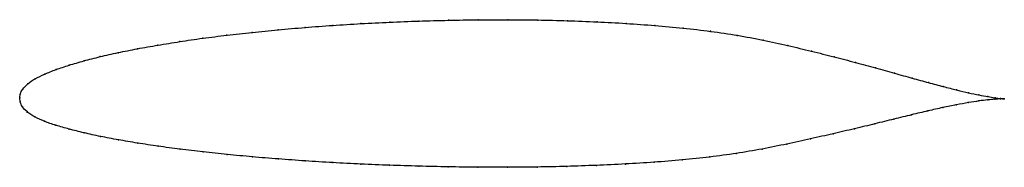
# Model space of a CAD drawing. Units: metres. Extents: x 0 to 1, y -0.07 to 0.08.
import ezdxf

# ---------------------------------------------------------------- set-up
doc = ezdxf.new("R2010")
doc.units = ezdxf.units.M

msp = doc.modelspace()

# ---------------------------------------------------------------- linework, layer by layer
at = {"color": 1}
msp.add_open_spline([(1, -0.0011), (0.998, -0.0009), (0.9933, -0.0004), (0.9835, 0.0012), (0.9745, 0.0028), (0.964, 0.0051), (0.9518, 0.0079), (0.9382, 0.0114), (0.9231, 0.0154), (0.9066, 0.02), (0.8887, 0.025), (0.8695, 0.0304), (0.849, 0.036), (0.8273, 0.0417), (0.8043, 0.0474), (0.7803, 0.0532), (0.7552, 0.0588), (0.729, 0.0637), (0.7019, 0.0677), (0.6739, 0.071), (0.6453, 0.0736), (0.6161, 0.0757), (0.5864, 0.0773), (0.5564, 0.0785), (0.5262, 0.0792), (0.4959, 0.0795), (0.4656, 0.0794), (0.4354, 0.0789), (0.4054, 0.0781), (0.3757, 0.0769), (0.3465, 0.0755), (0.3178, 0.0737), (0.2897, 0.0716), (0.2624, 0.0692), (0.2359, 0.0666), (0.2103, 0.0637), (0.1858, 0.0606), (0.1624, 0.0572), (0.1402, 0.0536), (0.1193, 0.0499), (0.0997, 0.046), (0.0816, 0.0419), (0.065, 0.0376), (0.05, 0.0332), (0.0367, 0.0288), (0.0251, 0.0242), (0.0153, 0.0195), (0.0079, 0.0142), (0.0026, 0.0088), (0.0002, 0.0039), (-0.0001, -0.0013), (0, 0.0013), (0.0002, -0.0039), (0.0022, -0.009), (0.0073, -0.0144), (0.0149, -0.0195), (0.0248, -0.0239), (0.0365, -0.028), (0.05, -0.0318), (0.0651, -0.0356), (0.0818, -0.0393), (0.1, -0.0427), (0.1196, -0.046), (0.1405, -0.0492), (0.1627, -0.0522), (0.1861, -0.055), (0.2107, -0.0576), (0.2362, -0.06), (0.2626, -0.0622), (0.2899, -0.0641), (0.3179, -0.0659), (0.3465, -0.0674), (0.3757, -0.0686), (0.4053, -0.0695), (0.4352, -0.0702), (0.4653, -0.0706), (0.4955, -0.0706), (0.5257, -0.0704), (0.5558, -0.0697), (0.5857, -0.0687), (0.6153, -0.0673), (0.6444, -0.0655), (0.673, -0.0632), (0.7009, -0.0603), (0.728, -0.0566), (0.7541, -0.0521), (0.7793, -0.047), (0.8033, -0.0417), (0.8263, -0.0365), (0.8482, -0.0314), (0.8687, -0.0264), (0.888, -0.0216), (0.906, -0.0172), (0.9226, -0.0132), (0.9378, -0.0098), (0.9516, -0.007), (0.9638, -0.0048), (0.9744, -0.0031), (0.9835, -0.002), (0.9933, -0.0011), (0.998, -0.001), (1, -0.0011)], degree=3, knots=[0, 0, 0, 0, 0.019802, 0.029703, 0.039604, 0.049505, 0.059406, 0.069307, 0.079208, 0.089109, 0.09901, 0.108911, 0.118812, 0.128713, 0.138614, 0.148515, 0.158416, 0.168317, 0.178218, 0.188119, 0.19802, 0.207921, 0.217822, 0.227723, 0.237624, 0.247525, 0.257426, 0.267327, 0.277228, 0.287129, 0.29703, 0.306931, 0.316832, 0.326733, 0.336634, 0.346535, 0.356436, 0.366337, 0.376238, 0.386139, 0.39604, 0.405941, 0.415842, 0.425743, 0.435644, 0.445545, 0.455446, 0.465347, 0.475248, 0.485149, 0.49505, 0.50495, 0.514851, 0.524752, 0.534653, 0.544554, 0.554455, 0.564356, 0.574257, 0.584158, 0.594059, 0.60396, 0.613861, 0.623762, 0.633663, 0.643564, 0.653465, 0.663366, 0.673267, 0.683168, 0.693069, 0.70297, 0.712871, 0.722772, 0.732673, 0.742574, 0.752475, 0.762376, 0.772277, 0.782178, 0.792079, 0.80198, 0.811881, 0.821782, 0.831683, 0.841584, 0.851485, 0.861386, 0.871287, 0.881188, 0.891089, 0.90099, 0.910891, 0.920792, 0.930693, 0.940594, 0.950495, 0.960396, 0.970297, 0.980198, 1, 1, 1, 1], dxfattribs=at)
for p in [(0.2898, 0.0715), (0.3179, 0.0736), (0.3466, 0.0754), (0.3758, 0.0769), (0.4054, 0.078), (0.4354, 0.0789), (0.4656, 0.0793), (0.4959, 0.0794), (0.5262, 0.0791), (0.5564, 0.0784), (0.5864, 0.0773), (0.616, 0.0756), (0.6452, 0.0735), (0.6738, 0.0709), (0.186, 0.0605), (0.2105, 0.0636), (0.236, 0.0665), (0.2625, 0.0692), (0.7017, 0.0676), (0.7288, 0.0635), (0.1404, 0.0536), (0.1626, 0.0572), (0.755, 0.0587), (0.7801, 0.0532), (0.0818, 0.0419), (0.0999, 0.0459), (0.1195, 0.0499), (0.8041, 0.0474), (0.8271, 0.0417), (0.0503, 0.0332), (0.0653, 0.0376), (0.8488, 0.036), (0.8693, 0.0304), (0.0254, 0.0242), (0.0369, 0.0288), (0.8885, 0.025), (0.9064, 0.02), (0.0082, 0.0142), (0.0157, 0.0194), (0.9229, 0.0155), (0.938, 0.0115), (0, 0), (0, 0), (0.0006, 0.0038), (0.0031, 0.0089), (0.9516, 0.008), (0.9637, 0.0052), (0.9743, 0.0029), (0.9832, 0.0012), (0.9906, 0), (0.0005, -0.0039), (0.0027, -0.009), (0.9376, -0.0099), (0.9513, -0.0071), (0.9635, -0.0049), (0.9742, -0.0032), (0.9832, -0.0021), (0.9905, -0.0014), (0.9962, -0.0007), (0.9962, -0.0011), (1, -0.0011), (1, -0.0011), (0.0077, -0.0144), (0.0153, -0.0194), (0.9058, -0.0172), (0.9224, -0.0133), (0.0251, -0.0238), (0.0368, -0.0279), (0.8685, -0.0264), (0.8878, -0.0216), (0.0503, -0.0318), (0.0654, -0.0356), (0.082, -0.0393), (0.8261, -0.0365), (0.8479, -0.0314), (0.1002, -0.0427), (0.1198, -0.046), (0.1407, -0.0492), (0.7791, -0.047), (0.8032, -0.0417), (0.1629, -0.0521), (0.1863, -0.0549), (0.2108, -0.0576), (0.2363, -0.0599), (0.7278, -0.0565), (0.754, -0.052), (0.2628, -0.0621), (0.29, -0.0641), (0.318, -0.0658), (0.3466, -0.0673), (0.3757, -0.0685), (0.4053, -0.0695), (0.5558, -0.0697), (0.5857, -0.0687), (0.6152, -0.0673), (0.6443, -0.0654), (0.6729, -0.0631), (0.7008, -0.0601), (0.4352, -0.0701), (0.4653, -0.0705), (0.4955, -0.0706), (0.5257, -0.0703)]:
    msp.add_point(p)

doc.saveas('drawing.dxf')
